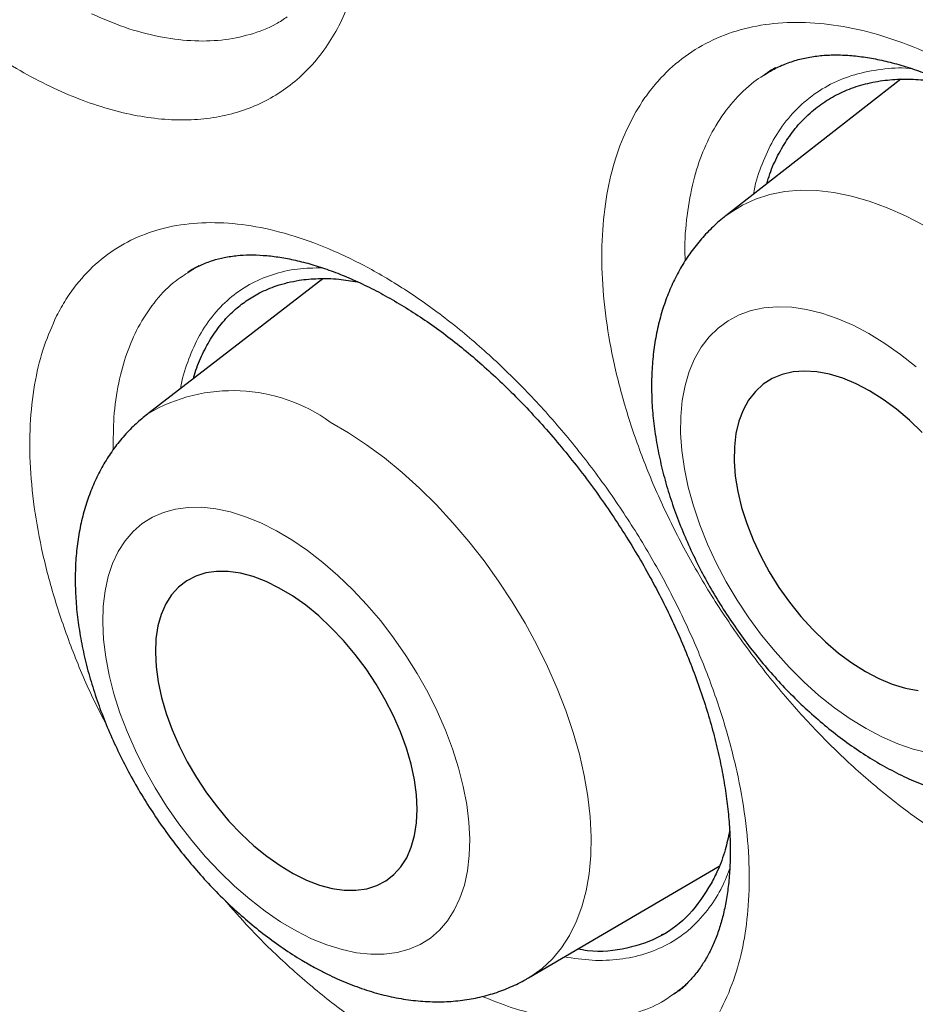
# Model space of a CAD drawing. Units: millimetres. Extents: x 8 to 869, y 12 to 812.
# Drawn here: x 713 to 716, y 372 to 375 of the extents above; entities that cross this region are included whole.
import ezdxf

# ---------------------------------------------------------------- set-up
doc = ezdxf.new("R2010")
doc.units = ezdxf.units.MM

msp = doc.modelspace()

# ---------------------------------------------------------------- linework, layer by layer
at = {"color": 7, "linetype": 'Continuous', "lineweight": 30}
for p, q in [((716.3744, 375.0421), (715.779, 374.577)), ((714.4085, 374.3634), (713.8124, 373.9038)), ((713.9486, 374.3837), (713.9502, 374.3848)), ((715.1077, 371.9843), (715.757, 372.3651)), ((715.561, 372.1309), (715.5678, 372.1347)), ((715.6043, 371.9317), (715.6027, 371.9306))]:
    msp.add_line(p, q, dxfattribs=at)
at = {"color": 252, "linetype": 'Continuous', "lineweight": 0}
for p, q in [((713.9502, 374.3848), (713.9617, 374.3928)), ((715.6244, 371.9453), (715.6043, 371.9317))]:
    msp.add_line(p, q, dxfattribs=at)
at = {"color": 252, "linetype": 'Continuous', "lineweight": 0, "flags": 128}
for points in [[(715.779, 374.577), (715.7937, 374.588), (715.8356, 374.6139), (715.8808, 374.6346), (715.9291, 374.6499), (715.9801, 374.6599), (716.0337, 374.6644), (716.0895, 374.6633), (716.1472, 374.6568), (716.2066, 374.6449), (716.2673, 374.6275), (716.3289, 374.6049), (716.3912, 374.5771), (716.4539, 374.5442)], [(716.4265, 374.0637), (716.3738, 374.1058), (716.3202, 374.1435), (716.2663, 374.1767), (716.2123, 374.205), (716.1587, 374.2282), (716.1058, 374.2462), (716.0541, 374.2589), (716.0038, 374.2662), (715.9554, 374.268), (715.9092, 374.2642), (715.8655, 374.255), (715.8247, 374.2404), (715.787, 374.2205), (715.7528, 374.1955), (715.7222, 374.1654), (715.6955, 374.1306), (715.6729, 374.0913), (715.6545, 374.0477), (715.6405, 374.0003), (715.6309, 373.9493), (715.6259, 373.895), (715.6255, 373.838), (715.6297, 373.7785), (715.6384, 373.7171), (715.6516, 373.6542), (715.6692, 373.5901), (715.6911, 373.5255), (715.7171, 373.4607), (715.747, 373.3962), (715.7806, 373.3325), (715.8176, 373.2701), (715.8579, 373.2093), (715.9011, 373.1507), (715.9469, 373.0946), (715.9949, 373.0414), (716.0449, 372.9916), (716.0964, 372.9455), (716.1491, 372.9035), (716.2026, 372.8657), (716.2566, 372.8326), (716.3105, 372.8043), (716.3642, 372.781), (716.417, 372.763), (716.4688, 372.7503)], [(714.4337, 373.8753), (714.4952, 373.8393), (714.5566, 373.7987), (714.6176, 373.7535), (714.6778, 373.7041), (714.737, 373.6508), (714.7949, 373.5937), (714.851, 373.5332), (714.9051, 373.4697), (714.957, 373.4034), (715.0063, 373.3347), (715.0529, 373.264), (715.0963, 373.1917), (715.1365, 373.1181), (715.1731, 373.0437), (715.2061, 372.9688), (715.2351, 372.8938), (715.2602, 372.8192), (715.281, 372.7453), (715.2976, 372.6726), (715.3098, 372.6013), (715.3176, 372.532), (715.321, 372.4649), (715.3198, 372.4004), (715.3141, 372.3389), (715.304, 372.2808), (715.2895, 372.2262), (715.2706, 372.1755), (715.2476, 372.129), (715.2204, 372.0869), (715.1893, 372.0494), (715.1544, 372.0168), (715.1159, 371.9892), (715.1077, 371.9843)], [(714.3175, 372.1442), (714.3702, 372.1178), (714.4223, 372.0965), (714.4735, 372.0805), (714.5232, 372.0698), (714.5712, 372.0646), (714.6172, 372.0648), (714.6608, 372.0705), (714.7016, 372.0817), (714.7394, 372.0982), (714.774, 372.1199), (714.805, 372.1468), (714.8323, 372.1785), (714.8556, 372.2149), (714.8748, 372.2556), (714.8897, 372.3005), (714.9003, 372.3492), (714.9064, 372.4012), (714.908, 372.4564), (714.9052, 372.5142), (714.8978, 372.5742), (714.8861, 372.636), (714.87, 372.6993), (714.8497, 372.7634), (714.8253, 372.8279), (714.797, 372.8925), (714.765, 372.9565), (714.7295, 373.0196), (714.6908, 373.0813), (714.6492, 373.1412), (714.605, 373.1988), (714.5584, 373.2536), (714.5099, 373.3054), (714.4597, 373.3538), (714.4083, 373.3983), (714.356, 373.4387), (714.3031, 373.4747), (714.2502, 373.506), (714.1974, 373.5324), (714.1453, 373.5537), (714.0942, 373.5697), (714.0444, 373.5804), (713.9964, 373.5856), (713.9504, 373.5854), (713.9069, 373.5797), (713.866, 373.5685), (713.8282, 373.552), (713.7936, 373.5303), (713.7626, 373.5035), (713.7354, 373.4717), (713.712, 373.4354), (713.6929, 373.3946), (713.6779, 373.3497), (713.6674, 373.3011), (713.6612, 373.249), (713.6596, 373.1938), (713.6624, 373.136), (713.6698, 373.076), (713.6815, 373.0142), (713.6976, 372.951), (713.718, 372.8868), (713.7424, 372.8223), (713.7707, 372.7578), (713.8026, 372.6937), (713.8381, 372.6306), (713.8768, 372.5689), (713.9184, 372.509), (713.9626, 372.4515), (714.0092, 372.3966), (714.0577, 372.3448), (714.1079, 372.2964), (714.1593, 372.2519), (714.2116, 372.2115), (714.2645, 372.1755), (714.3175, 372.1442)]]:
    msp.add_lwpolyline(points, dxfattribs=at)
at = {"color": 7, "linetype": 'Continuous', "lineweight": 30, "flags": 128}
for points in [[(716.4471, 373.8399), (716.4042, 373.8816), (716.3599, 373.9194), (716.3145, 373.953), (716.2686, 373.982), (716.2227, 374.0061), (716.1771, 374.0251), (716.1324, 374.0387), (716.089, 374.0468), (716.0474, 374.0494), (716.008, 374.0464), (715.9712, 374.0378), (715.9373, 374.0237), (715.9068, 374.0043), (715.88, 373.9798), (715.857, 373.9505), (715.8382, 373.9165), (715.8237, 373.8783), (715.8138, 373.8363), (715.8084, 373.7909), (715.8077, 373.7425), (715.8116, 373.6917), (715.8201, 373.639), (715.8332, 373.5849), (715.8507, 373.53), (715.8723, 373.4748), (715.898, 373.4199), (715.9274, 373.3659), (715.9602, 373.3133), (715.9962, 373.2627), (716.0348, 373.2145), (716.0758, 373.1694), (716.1186, 373.1277), (716.163, 373.0898), (716.2083, 373.0562), (716.2542, 373.0272), (716.3002, 373.0031), (716.3458, 372.9842), (716.3905, 372.9706), (716.4338, 372.9624)], [(714.3078, 372.3392), (714.3527, 372.3172), (714.3969, 372.3003), (714.4399, 372.2889), (714.4813, 372.2829), (714.5207, 372.2825), (714.5576, 372.2877), (714.5918, 372.2984), (714.6227, 372.3144), (714.6503, 372.3358), (714.674, 372.3621), (714.6937, 372.3932), (714.7093, 372.4288), (714.7204, 372.4684), (714.7271, 372.5116), (714.7293, 372.5581), (714.7268, 372.6073), (714.7198, 372.6588), (714.7084, 372.7119), (714.6926, 372.7662), (714.6726, 372.8212), (714.6486, 372.8761), (714.6208, 372.9306), (714.5897, 372.9839), (714.5553, 373.0357), (714.5182, 373.0852), (714.4787, 373.1321), (714.4371, 373.1759), (714.3941, 373.216), (714.3498, 373.2522), (714.3049, 373.2839), (714.2598, 373.311), (714.2149, 373.333), (714.1707, 373.3499), (714.1277, 373.3613), (714.0863, 373.3673), (714.0469, 373.3677), (714.01, 373.3625), (713.9759, 373.3518), (713.9449, 373.3358), (713.9174, 373.3144), (713.8936, 373.2881), (713.8739, 373.257), (713.8584, 373.2214), (713.8472, 373.1819), (713.8405, 373.1386), (713.8384, 373.0921), (713.8408, 373.0429), (713.8478, 372.9914), (713.8592, 372.9383), (713.875, 372.884), (713.895, 372.829), (713.919, 372.7741), (713.9468, 372.7196), (713.978, 372.6663), (714.0123, 372.6146), (714.0494, 372.565), (714.0889, 372.5181), (714.1305, 372.4743), (714.1736, 372.4342), (714.2178, 372.3981), (714.2627, 372.3663), (714.3078, 372.3392)]]:
    msp.add_lwpolyline(points, dxfattribs=at)
at = {"color": 252, "linetype": 'Continuous', "lineweight": 0}
msp.add_arc((714.1012, 373.4144), 0.5683, 54.1925, 120.5459, dxfattribs=at)
at = {"color": 7, "linetype": 'Continuous', "lineweight": 30}
for points, knots in [([(707.4584, 395.7343), (707.3456, 395.7321), (707.1062, 395.7274), (706.7496, 395.6955), (706.387, 395.6441), (706.0398, 395.5735), (705.7078, 395.4857), (705.3907, 395.3819), (705.0824, 395.2606), (704.7833, 395.122), (704.4878, 394.9629), (704.1969, 394.7824), (703.9119, 394.5795), (703.6388, 394.3579), (703.3779, 394.118), (703.1295, 393.8601), (702.8985, 393.5897), (702.6844, 393.3083), (702.4865, 393.0175), (702.3008, 392.712), (702.1276, 392.3921), (701.9639, 392.0515), (701.8106, 391.6896), (701.6691, 391.3058), (701.5424, 390.9079), (701.4308, 390.4962), (701.3343, 390.0713), (701.2547, 389.6422), (701.1911, 389.2102), (701.1425, 388.7766), (701.1077, 388.3333), (701.0869, 387.8809), (701.0798, 387.4106), (701.0874, 386.9223), (701.1109, 386.4163), (701.15, 385.9025), (701.2047, 385.3817), (701.2748, 384.8546), (701.3587, 384.3321), (701.4552, 383.8152), (701.5633, 383.3048), (701.6848, 382.7912), (701.8194, 382.2752), (701.9701, 381.7468), (702.1375, 381.2065), (702.3224, 380.6551), (702.5213, 380.1038), (702.7339, 379.5532), (702.96, 379.0041), (703.1946, 378.4678), (703.4366, 377.9446), (703.685, 377.4351), (703.9441, 376.9295), (704.2138, 376.4284), (704.4993, 375.9223), (704.8009, 375.4123), (705.1191, 374.8995), (705.4476, 374.3945), (705.7858, 373.898), (706.1333, 373.4105), (706.4829, 372.942), (706.8336, 372.4923), (707.1844, 372.0612), (707.5418, 371.6405), (707.9054, 371.2306), (708.2822, 370.824), (708.6723, 370.4219), (709.0753, 370.0257), (709.4833, 369.644), (709.8956, 369.277), (710.3117, 368.9254), (710.7231, 368.596), (711.129, 368.2882), (711.5288, 368.0012), (711.9301, 367.7295), (712.3323, 367.4732), (712.7431, 367.2278), (713.1621, 366.9948), (713.5886, 366.7757), (714.014, 366.5753), (714.4376, 366.3938), (714.859, 366.2316), (715.2696, 366.0914), (715.6689, 365.9724), (716.0569, 365.8732), (716.4409, 365.7918), (716.8205, 365.7281), (717.2028, 365.6814), (717.5869, 365.653), (717.972, 365.6442), (718.35, 365.6557), (718.7205, 365.6873), (719.083, 365.7391), (719.4302, 365.8096), (719.7622, 365.8974), (720.0793, 366.0012), (720.3876, 366.1224), (720.6867, 366.2611), (720.9822, 366.4202), (721.2731, 366.6007), (721.5581, 366.8036), (721.8312, 367.0251), (722.0921, 367.2651), (722.3406, 367.523), (722.5713, 367.7937), (722.7798, 368.0655), (722.904, 368.2523), (722.9632, 368.3411)], [0, 0, 0, 0, 0.008735, 0.018528, 0.02832, 0.038112, 0.047345, 0.056578, 0.065811, 0.075044, 0.084277, 0.09407, 0.103862, 0.113655, 0.123447, 0.13324, 0.143032, 0.152265, 0.161498, 0.170731, 0.179964, 0.189197, 0.198989, 0.208782, 0.218574, 0.228367, 0.238159, 0.247952, 0.257185, 0.266418, 0.275651, 0.284883, 0.294116, 0.303909, 0.313701, 0.323494, 0.333286, 0.343079, 0.352871, 0.362104, 0.371337, 0.38057, 0.389803, 0.399036, 0.408828, 0.418621, 0.428413, 0.438206, 0.447998, 0.457791, 0.467024, 0.476257, 0.48549, 0.494723, 0.503956, 0.513748, 0.523541, 0.533333, 0.543125, 0.552918, 0.56271, 0.571943, 0.581176, 0.590409, 0.599642, 0.608875, 0.618668, 0.62846, 0.638253, 0.648045, 0.657838, 0.66763, 0.676863, 0.686096, 0.695329, 0.704562, 0.713795, 0.723587, 0.73338, 0.743172, 0.752965, 0.762757, 0.77255, 0.781783, 0.791016, 0.800248, 0.809481, 0.818714, 0.828507, 0.838299, 0.848092, 0.857884, 0.867677, 0.877469, 0.886702, 0.895935, 0.905168, 0.914401, 0.923634, 0.933426, 0.943219, 0.953011, 0.962804, 0.972596, 0.982389, 0.991622, 1, 1, 1, 1]), ([(707.149, 395.7249), (707.1691, 395.7262), (707.2507, 395.7311), (707.3958, 395.7347), (707.5841, 395.7356), (707.7743, 395.7311), (707.9662, 395.7217), (708.1596, 395.7073), (708.3546, 395.6879), (708.5511, 395.6636), (708.749, 395.6342), (708.9483, 395.5999), (709.1488, 395.5606), (709.3506, 395.5164), (709.5536, 395.4672), (709.7576, 395.4131), (709.9627, 395.3541), (710.1688, 395.2903), (710.3758, 395.2215), (710.5836, 395.148), (710.7922, 395.0696), (711.0014, 394.9864), (711.2113, 394.8984), (711.4218, 394.8057), (711.6328, 394.7082), (711.8441, 394.6061), (712.0559, 394.4993), (712.2679, 394.388), (712.4801, 394.272), (712.6924, 394.1514), (712.9048, 394.0264), (713.1172, 393.8969), (713.3295, 393.7629), (713.5416, 393.6246), (713.7535, 393.482), (713.9651, 393.335), (714.1764, 393.1838), (714.3872, 393.0284), (714.5974, 392.8688), (714.8071, 392.7052), (715.0161, 392.5375), (715.2244, 392.3659), (715.4319, 392.1903), (715.6385, 392.0108), (715.8442, 391.8275), (716.0488, 391.6405), (716.2523, 391.4498), (716.4547, 391.2555), (716.6559, 391.0576), (716.8558, 390.8563), (717.0543, 390.6515), (717.2514, 390.4433), (717.4469, 390.2319), (717.6409, 390.0173), (717.8333, 389.7995), (718.024, 389.5786), (718.2129, 389.3548), (718.4, 389.128), (718.5852, 388.8984), (718.7684, 388.6661), (718.9497, 388.431), (719.1288, 388.1934), (719.3058, 387.9532), (719.4806, 387.7106), (719.6532, 387.4656), (719.8234, 387.2183), (719.9912, 386.9688), (720.1566, 386.7172), (720.3196, 386.4636), (720.4799, 386.2081), (720.6377, 385.9507), (720.7928, 385.6915), (720.9453, 385.4307), (721.0949, 385.1682), (721.2418, 384.9043), (721.3858, 384.6389), (721.5269, 384.3722), (721.665, 384.1043), (721.8001, 383.8352), (721.9322, 383.5651), (722.0612, 383.2941), (722.1871, 383.0221), (722.3098, 382.7494), (722.4292, 382.476), (722.5454, 382.202), (722.6584, 381.9275), (722.7679, 381.6526), (722.8741, 381.3774), (722.9769, 381.102), (723.0763, 380.8265), (723.1722, 380.5509), (723.2646, 380.2754), (723.3534, 380.0001), (723.4387, 379.7249), (723.5204, 379.4502), (723.5984, 379.1759), (723.6728, 378.9021), (723.7436, 378.6289), (723.8106, 378.3565), (723.874, 378.0848), (723.9336, 377.8141), (723.9894, 377.5443), (724.0415, 377.2757), (724.0898, 377.0082), (724.1343, 376.742), (724.1749, 376.4771), (724.2118, 376.2137), (724.2448, 375.9519), (724.2739, 375.6916), (724.2992, 375.4331), (724.3206, 375.1763), (724.3382, 374.9215), (724.3519, 374.6686), (724.3617, 374.4178), (724.3676, 374.1692), (724.3697, 373.9227), (724.3678, 373.6786), (724.3622, 373.4369), (724.3526, 373.1977), (724.3392, 372.961), (724.3219, 372.7269), (724.3008, 372.4955), (724.2758, 372.267), (724.247, 372.0413), (724.2144, 371.8185), (724.178, 371.5988), (724.1378, 371.3821), (724.0938, 371.1686), (724.0461, 370.9583), (723.9947, 370.7513), (723.9395, 370.5477), (723.8806, 370.3475), (723.818, 370.1508), (723.7518, 369.9576), (723.682, 369.768), (723.6085, 369.5821), (723.5315, 369.3999), (723.4509, 369.2215), (723.3667, 369.047), (723.2791, 368.8764), (723.188, 368.7096), (723.0932, 368.5471), (723.0174, 368.4229), (722.972, 368.3543), (722.9606, 368.337)], [0, 0, 0, 0, 0.002338, 0.009485, 0.016627, 0.023764, 0.030898, 0.038028, 0.045154, 0.052277, 0.059397, 0.066515, 0.073629, 0.080742, 0.087852, 0.094961, 0.102068, 0.109174, 0.116279, 0.123383, 0.130486, 0.137588, 0.144689, 0.151791, 0.158892, 0.165992, 0.173093, 0.180194, 0.187294, 0.194395, 0.201496, 0.208597, 0.215698, 0.2228, 0.229902, 0.237004, 0.244107, 0.25121, 0.258313, 0.265417, 0.272521, 0.279626, 0.286731, 0.293836, 0.300942, 0.308049, 0.315155, 0.322262, 0.32937, 0.336478, 0.343586, 0.350694, 0.357803, 0.364912, 0.372022, 0.379132, 0.386242, 0.393352, 0.400463, 0.407573, 0.414685, 0.421796, 0.428907, 0.436019, 0.443131, 0.450243, 0.457355, 0.464467, 0.471579, 0.478691, 0.485804, 0.492916, 0.500028, 0.507141, 0.514253, 0.521366, 0.528478, 0.53559, 0.542703, 0.549815, 0.556927, 0.564039, 0.57115, 0.578262, 0.585373, 0.592484, 0.599595, 0.606706, 0.613817, 0.620927, 0.628037, 0.635147, 0.642256, 0.649365, 0.656474, 0.663582, 0.67069, 0.677798, 0.684905, 0.692012, 0.699118, 0.706224, 0.71333, 0.720435, 0.72754, 0.734644, 0.741748, 0.748851, 0.755954, 0.763057, 0.770159, 0.777261, 0.784362, 0.791463, 0.798564, 0.805664, 0.812764, 0.819864, 0.826963, 0.834063, 0.841162, 0.848262, 0.855361, 0.862461, 0.869561, 0.876661, 0.883762, 0.890863, 0.897966, 0.905069, 0.912173, 0.919279, 0.926387, 0.933496, 0.940607, 0.94772, 0.954836, 0.961954, 0.969076, 0.976201, 0.983329, 0.990461, 0.997598, 1, 1, 1, 1]), ([(715.9109, 375.057), (715.92, 375.0629), (715.9418, 375.0772), (715.9797, 375.0945), (716.024, 375.1094), (716.0706, 375.1194), (716.1187, 375.1247), (716.1686, 375.1255), (716.2203, 375.122), (716.2743, 375.1144), (716.3309, 375.1026), (716.3897, 375.0863), (716.4506, 375.0655), (716.5131, 375.0404), (716.5769, 375.0108), (716.6415, 374.9768), (716.7064, 374.9387), (716.7712, 374.8967), (716.8354, 374.8509), (716.8987, 374.8017), (716.9612, 374.749), (717.0229, 374.6928), (717.0841, 374.6328), (717.1445, 374.5692), (717.2038, 374.5024), (717.2615, 374.4326), (717.3174, 374.3602), (717.3711, 374.2856), (717.4223, 374.2093), (717.4706, 374.1316), (717.5158, 374.0531), (717.5577, 373.9741), (717.5962, 373.8951), (717.631, 373.8163), (717.6624, 373.7376), (717.6904, 373.659), (717.7149, 373.5807), (717.7359, 373.5031), (717.7532, 373.4266), (717.7668, 373.3517), (717.7766, 373.2786), (717.7827, 373.208), (717.7852, 373.1402), (717.784, 373.0754), (717.7793, 373.0142), (717.7714, 372.9566), (717.7603, 372.903), (717.7462, 372.8531), (717.729, 372.8066), (717.7089, 372.7634), (717.6859, 372.7236), (717.6598, 372.6871), (717.6305, 372.6542), (717.6031, 372.6284), (717.5842, 372.6154), (717.5771, 372.6105)], [0, 0, 0, 0, 0.015977, 0.038346, 0.060213, 0.08127, 0.101463, 0.120729, 0.139299, 0.157858, 0.176463, 0.195151, 0.213926, 0.232775, 0.251668, 0.270564, 0.289407, 0.308156, 0.326774, 0.345233, 0.363437, 0.381831, 0.400424, 0.419192, 0.438108, 0.457136, 0.476238, 0.495374, 0.514495, 0.533559, 0.552531, 0.571385, 0.5901, 0.608659, 0.627152, 0.645757, 0.664434, 0.683167, 0.701936, 0.720713, 0.739465, 0.758165, 0.776793, 0.79533, 0.813772, 0.832124, 0.850414, 0.86866, 0.887261, 0.90622, 0.925617, 0.945552, 0.966129, 0.987421, 1, 1, 1, 1]), ([(715.9499, 375.0812), (715.9474, 375.08), (715.9331, 375.0729), (715.9201, 375.0638), (715.9093, 375.0563)], [0, 0, 0, 0, 0.174015, 1, 1, 1, 1]), ([(715.9188, 374.6862), (715.9221, 374.6977), (715.9323, 374.7324), (715.9562, 374.7844), (715.99, 374.8424), (716.0306, 374.894), (716.0768, 374.9383), (716.1283, 374.975), (716.1845, 375.0041), (716.2459, 375.0255), (716.3115, 375.0388), (716.3805, 375.044), (716.4525, 375.0406), (716.5085, 375.0338), (716.541, 375.0254), (716.5476, 375.0237)], [0, 0, 0, 0, 0.04125, 0.125362, 0.210061, 0.295673, 0.382532, 0.466643, 0.551343, 0.636954, 0.723814, 0.807925, 0.892625, 0.978236, 1, 1, 1, 1]), ([(715.7796, 374.5771), (715.7776, 374.5757), (715.7601, 374.5631), (715.7303, 374.5353), (715.6909, 374.4939), (715.6558, 374.4483), (715.6245, 374.3993), (715.5974, 374.3469), (715.5744, 374.2912), (715.5557, 374.2324), (715.5414, 374.1705), (715.5317, 374.1058), (715.5266, 374.0384), (715.5263, 373.9689), (715.5308, 373.8975), (715.54, 373.8249), (715.5539, 373.7514), (715.5721, 373.6776), (715.5947, 373.6039), (715.6214, 373.5306), (715.6519, 373.458), (715.6861, 373.3864), (715.7238, 373.3161), (715.7649, 373.2473), (715.809, 373.1804), (715.8562, 373.1155), (715.9061, 373.053), (715.9586, 372.9931), (716.0136, 372.9361), (716.0708, 372.8822), (716.1301, 372.8317), (716.1914, 372.7848), (716.2544, 372.7419), (716.319, 372.7032), (716.385, 372.6691), (716.452, 372.64), (716.5196, 372.6161), (716.5874, 372.5978), (716.6549, 372.5853), (716.7214, 372.5788), (716.7865, 372.5782), (716.8496, 372.5834), (716.9104, 372.5944), (716.9686, 372.6106), (717.0236, 372.6324), (717.062, 372.6506), (717.081, 372.6628), (717.0837, 372.6646)], [0, 0, 0, 0, 0.002703, 0.023194, 0.043681, 0.064264, 0.085038, 0.106094, 0.127512, 0.149357, 0.171665, 0.194441, 0.217649, 0.241218, 0.265052, 0.28905, 0.313119, 0.337175, 0.36118, 0.385116, 0.408981, 0.43278, 0.456527, 0.480238, 0.503933, 0.527633, 0.551353, 0.575114, 0.598937, 0.622841, 0.646847, 0.670969, 0.695215, 0.719582, 0.74405, 0.768569, 0.79304, 0.817353, 0.84138, 0.865005, 0.888142, 0.91075, 0.932838, 0.95445, 0.975658, 0.996547, 1, 1, 1, 1]), ([(713.9498, 374.3854), (713.9516, 374.3867), (713.965, 374.3965), (713.9925, 374.4102), (714.0316, 374.4258), (714.0731, 374.4365), (714.1145, 374.4428), (714.1589, 374.4451), (714.205, 374.4437), (714.2552, 374.4382), (714.3081, 374.4285), (714.3636, 374.4146), (714.4214, 374.3963), (714.4811, 374.3735), (714.5424, 374.3464), (714.6049, 374.3149), (714.668, 374.2791), (714.7315, 374.2394), (714.7947, 374.1958), (714.8574, 374.1485), (714.9193, 374.0979), (714.9807, 374.0437), (715.0416, 373.9858), (715.1022, 373.9241), (715.162, 373.859), (715.2205, 373.7908), (715.2775, 373.7198), (715.3327, 373.6465), (715.3855, 373.5712), (715.4358, 373.4943), (715.4833, 373.4164), (715.5277, 373.3378), (715.5689, 373.2589), (715.6066, 373.1801), (715.6409, 373.1014), (715.672, 373.0227), (715.6998, 372.9441), (715.7242, 372.866), (715.7451, 372.7888), (715.7623, 372.713), (715.7759, 372.6389), (715.7858, 372.567), (715.7921, 372.4977), (715.7948, 372.4314), (715.7939, 372.3685), (715.7897, 372.3092), (715.7823, 372.2538), (715.7719, 372.2025), (715.7586, 372.1546), (715.7425, 372.1102), (715.7235, 372.0692), (715.7018, 372.0318), (715.6774, 371.9977), (715.65, 371.9673), (715.6253, 371.9445), (715.6087, 371.9334), (715.6032, 371.9298)], [0, 0, 0, 0, 0.003528, 0.026338, 0.048922, 0.068433, 0.089099, 0.106611, 0.125194, 0.143705, 0.162219, 0.180788, 0.199437, 0.218164, 0.236946, 0.255749, 0.274522, 0.293219, 0.311802, 0.330238, 0.348542, 0.366686, 0.385175, 0.403851, 0.422687, 0.441649, 0.4607, 0.4798, 0.498904, 0.517964, 0.536945, 0.555819, 0.574561, 0.593157, 0.611631, 0.630199, 0.648842, 0.667545, 0.686287, 0.705042, 0.723775, 0.742455, 0.761058, 0.779559, 0.797946, 0.816214, 0.834376, 0.852449, 0.87061, 0.889164, 0.908063, 0.927408, 0.947324, 0.967957, 0.989437, 1, 1, 1, 1]), ([(713.9863, 374.4072), (713.9763, 374.402), (713.963, 374.3952), (713.951, 374.3866), (713.948, 374.3845)], [0, 0, 0, 0, 0.754465, 1, 1, 1, 1]), ([(713.9681, 374.0238), (713.9691, 374.0279), (713.9759, 374.0551), (713.9948, 374.1002), (714.025, 374.1589), (714.0621, 374.211), (714.1033, 374.2542), (714.1471, 374.2889), (714.1948, 374.3175), (714.2542, 374.3425), (714.3212, 374.3589), (714.3928, 374.3651), (714.4592, 374.3636), (714.505, 374.3562), (714.5267, 374.3527)], [0, 0, 0, 0, 0.015549, 0.104506, 0.194081, 0.285604, 0.377801, 0.45608, 0.534779, 0.625405, 0.740043, 0.829323, 0.919227, 1, 1, 1, 1]), ([(713.8116, 373.9029), (713.7984, 373.8922), (713.7707, 373.8698), (713.7328, 373.8306), (713.6974, 373.7869), (713.666, 373.7395), (713.6387, 373.6887), (713.6154, 373.6347), (713.5964, 373.5774), (713.5817, 373.517), (713.5715, 373.4535), (713.5659, 373.3874), (713.5651, 373.3188), (713.569, 373.2482), (713.5776, 373.1762), (713.5908, 373.1032), (713.6084, 373.0297), (713.6303, 372.9563), (713.6561, 372.8831), (713.6858, 372.8106), (713.7191, 372.7389), (713.7559, 372.6684), (713.7958, 372.5994), (713.8389, 372.532), (713.8849, 372.4665), (713.9336, 372.4033), (713.9848, 372.3425), (714.0384, 372.2844), (714.0942, 372.2292), (714.1522, 372.1773), (714.212, 372.1289), (714.2737, 372.0843), (714.3298, 372.0481), (714.3655, 372.028), (714.3798, 372.0199)], [0, 0, 0, 0, 0.025243, 0.052983, 0.080831, 0.108932, 0.137424, 0.166439, 0.196082, 0.226428, 0.257498, 0.289249, 0.321579, 0.354336, 0.387353, 0.420475, 0.453563, 0.486559, 0.519434, 0.552186, 0.584826, 0.617374, 0.649859, 0.682308, 0.714754, 0.747224, 0.779746, 0.812351, 0.845073, 0.877943, 0.910988, 0.94423, 0.977674, 1, 1, 1, 1]), ([(715.7921, 372.4833), (715.7875, 372.462), (715.7773, 372.4145), (715.7556, 372.3559), (715.7372, 372.3203), (715.7298, 372.306)], [0, 0, 0, 0, 0.326485, 0.729225, 1, 1, 1, 1]), ([(715.7298, 372.306), (715.7063, 372.269), (715.6598, 372.1958), (715.5617, 372.122), (715.4444, 372.0817), (715.3466, 372.0697), (715.2862, 372.0803), (715.2748, 372.0823)], [0, 0, 0, 0, 0.240523, 0.475006, 0.708195, 0.944769, 1, 1, 1, 1]), ([(714.3798, 372.0199), (714.3917, 372.0136), (714.4253, 371.9957), (714.4815, 371.9701), (714.5483, 371.9449), (714.6154, 371.9253), (714.6822, 371.9116), (714.7481, 371.9039), (714.8126, 371.9022), (714.8751, 371.9064), (714.9353, 371.9164), (714.9928, 371.9318), (715.0471, 371.9527), (715.0855, 371.9706), (715.1047, 371.9829), (715.1078, 371.9849)], [0, 0, 0, 0, 0.049751, 0.140817, 0.23202, 0.322663, 0.412191, 0.500073, 0.585925, 0.669577, 0.751071, 0.830612, 0.908504, 0.985104, 1, 1, 1, 1]), ([(715.6048, 371.9311), (715.6152, 371.938), (715.629, 371.9472), (715.6413, 371.9583), (715.6443, 371.9611)], [0, 0, 0, 0, 0.755893, 1, 1, 1, 1])]:
    msp.add_open_spline(points, degree=3, knots=knots, dxfattribs=at)
at = {"color": 252, "linetype": 'Continuous', "lineweight": 0}
for points, knots in [([(713.0244, 395.4219), (713.1653, 395.3389), (713.4471, 395.1731), (713.8699, 394.9032), (714.2925, 394.6182), (714.7143, 394.3168), (715.1343, 394.0003), (715.5526, 393.6683), (715.9687, 393.3213), (716.3823, 392.9595), (716.7925, 392.5835), (717.198, 392.1943), (717.5982, 391.7925), (717.9932, 391.3782), (718.3829, 390.9511), (718.7658, 390.513), (719.1409, 390.0654), (719.5085, 389.6083), (719.8693, 389.1406), (720.2223, 388.6636), (720.5668, 388.1786), (720.8596, 387.7487), (721.1044, 387.3768), (721.3039, 387.0656), (721.5001, 386.7514), (721.6927, 386.4344), (721.8817, 386.1147), (722.0671, 385.7923), (722.2486, 385.4675), (722.4628, 385.0729), (722.7063, 384.6071), (722.9747, 384.0681), (723.2321, 383.5245), (723.4775, 382.9788), (723.7103, 382.4325), (723.9306, 381.8853), (724.139, 381.3361), (724.3347, 380.7865), (724.5174, 380.2375), (724.6872, 379.6884), (724.8441, 379.1387), (724.9879, 378.5887), (725.1182, 378.0403), (725.2342, 377.496), (725.336, 376.9573), (725.4237, 376.4239), (725.4975, 375.8947), (725.5571, 375.3711), (725.6024, 374.8543), (725.6334, 374.3451), (725.65, 373.8434), (725.6523, 373.349), (725.64, 372.8623), (725.6132, 372.3839), (725.572, 371.9149), (725.5165, 371.4552), (725.4466, 371.0054), (725.3623, 370.5659), (725.2638, 370.1376), (725.1613, 369.7586), (725.059, 369.4259), (724.9603, 369.1365), (724.8542, 368.8539), (724.7414, 368.5806), (724.6223, 368.3167), (724.4971, 368.062), (724.3649, 367.8147), (724.2271, 367.5771), (724.0841, 367.3492), (723.9363, 367.1309), (723.7821, 366.92), (723.6225, 366.7174), (723.4576, 366.5232), (723.2841, 366.3339), (723.1014, 366.1491), (722.9084, 365.9702), (722.7543, 365.8358), (722.6624, 365.7641), (722.6391, 365.746)], [0, 0, 0, 0, 0.014693, 0.029387, 0.044147, 0.058908, 0.073676, 0.088445, 0.10328, 0.118116, 0.132974, 0.147849, 0.162653, 0.177456, 0.192329, 0.207201, 0.221929, 0.236657, 0.251451, 0.266246, 0.280965, 0.2957, 0.304803, 0.313905, 0.323023, 0.332141, 0.341276, 0.35041, 0.359561, 0.368711, 0.383542, 0.398373, 0.413271, 0.428169, 0.442921, 0.457674, 0.472492, 0.48731, 0.502054, 0.516814, 0.531698, 0.546582, 0.561535, 0.576488, 0.591295, 0.606103, 0.620977, 0.635851, 0.650649, 0.665464, 0.680254, 0.695044, 0.709901, 0.724759, 0.739625, 0.754491, 0.769424, 0.784358, 0.799314, 0.814286, 0.825216, 0.836145, 0.847102, 0.858058, 0.868767, 0.879476, 0.890211, 0.900946, 0.911378, 0.92181, 0.932265, 0.94272, 0.953054, 0.963394, 0.974344, 0.985295, 0.996272, 1, 1, 1, 1]), ([(712.7712, 366.1508), (712.9117, 366.0714), (713.193, 365.9123), (713.6149, 365.6953), (714.0365, 365.4944), (714.4577, 365.311), (714.8774, 365.1454), (715.2958, 364.9975), (715.7118, 364.8679), (716.0875, 364.7667), (716.423, 364.6889), (716.7192, 364.6296), (717.0132, 364.5803), (717.3024, 364.5413), (717.5866, 364.5125), (717.8659, 364.4937), (718.1423, 364.4845), (718.413, 364.485), (718.6779, 364.4948), (718.9371, 364.5135), (719.1929, 364.5414), (719.4443, 364.5782), (719.6911, 364.6237), (719.9373, 364.6788), (720.1836, 364.7441), (720.4297, 364.8203), (720.6713, 364.9061), (720.9064, 365.001), (721.1348, 365.1045), (721.3567, 365.2165), (721.5736, 365.3376), (721.7834, 365.4668), (721.986, 365.6035), (722.1816, 365.7473), (722.3721, 365.8996), (722.5565, 366.0596), (722.7349, 366.227), (722.9104, 366.405), (723.0832, 366.5944), (723.2529, 366.7959), (723.4163, 367.006), (723.5722, 367.223), (723.7204, 367.4463), (723.8611, 367.6759), (723.9954, 367.9132), (724.122, 368.156), (724.2407, 368.4037), (724.3519, 368.6561), (724.4566, 368.9155), (724.5544, 369.1806), (724.6453, 369.4511), (724.7308, 369.7319), (724.8109, 370.0241), (724.8852, 370.3283), (724.9521, 370.639), (725.0112, 370.9538), (725.0625, 371.2718), (725.1063, 371.5932), (725.1429, 371.9202), (725.1719, 372.2494), (725.1935, 372.5804), (725.208, 372.9129), (725.2155, 373.25), (725.2159, 373.5902), (725.2093, 373.9332), (725.1938, 374.3295), (725.1656, 374.7824), (725.1199, 375.2945), (725.0599, 375.8134), (724.986, 376.337), (724.8985, 376.8638), (724.7974, 377.3939), (724.6825, 377.9286), (724.5541, 378.4663), (724.4123, 379.0058), (724.2573, 379.5467), (724.0889, 380.0893), (723.9072, 380.6336), (723.7125, 381.1787), (723.5055, 381.7224), (723.2871, 382.263), (723.0573, 382.8009), (722.8155, 383.3373), (722.5624, 383.8705), (722.2987, 384.3994), (722.0408, 384.8923), (721.7907, 385.3503), (721.5505, 385.7737), (721.3029, 386.1943), (721.0482, 386.6115), (720.7864, 387.0251), (720.4994, 387.4628), (720.1859, 387.9228), (719.844, 388.4039), (719.4936, 388.8771), (719.1361, 389.34), (718.7726, 389.7917), (718.4029, 390.2324), (718.0262, 390.6629), (717.6436, 391.082), (717.2559, 391.4887), (716.8629, 391.8831), (716.4644, 392.2656), (716.0605, 392.636), (715.6522, 392.9934), (715.2413, 393.3361), (714.829, 393.6635), (714.415, 393.9756), (713.9986, 394.2733), (713.5808, 394.5552), (713.1625, 394.8222), (712.8838, 394.9863), (712.7443, 395.0684)], [0, 0, 0, 0, 0.010745, 0.021504, 0.03231, 0.043116, 0.053975, 0.064833, 0.075738, 0.086656, 0.094606, 0.102556, 0.110526, 0.118497, 0.126288, 0.134079, 0.141889, 0.149699, 0.15729, 0.16488, 0.172488, 0.180095, 0.187615, 0.19514, 0.203057, 0.210974, 0.218911, 0.226847, 0.234603, 0.24236, 0.250135, 0.25791, 0.265465, 0.273021, 0.280593, 0.288165, 0.29565, 0.303139, 0.311042, 0.318946, 0.326868, 0.334791, 0.342534, 0.350277, 0.358038, 0.365799, 0.373342, 0.380884, 0.388443, 0.396002, 0.403475, 0.410951, 0.418841, 0.426732, 0.434641, 0.442551, 0.450281, 0.458011, 0.46576, 0.473508, 0.481037, 0.488567, 0.496113, 0.503659, 0.511119, 0.518582, 0.529349, 0.540116, 0.550932, 0.561749, 0.572459, 0.583169, 0.593928, 0.604686, 0.615391, 0.626108, 0.636837, 0.647566, 0.658344, 0.669122, 0.679795, 0.690467, 0.701188, 0.711908, 0.722575, 0.733253, 0.742024, 0.750797, 0.759569, 0.768402, 0.777236, 0.786069, 0.796781, 0.807492, 0.818252, 0.829011, 0.839666, 0.85032, 0.861023, 0.871725, 0.882375, 0.893036, 0.903747, 0.914457, 0.925217, 0.935977, 0.946631, 0.957285, 0.967988, 0.97869, 0.989339, 1, 1, 1, 1]), ([(712.2578, 377.6222), (712.2688, 377.6412), (712.2908, 377.679), (712.3332, 377.7346), (712.3853, 377.7888), (712.449, 377.8382), (712.5199, 377.878), (712.5964, 377.9071), (712.6783, 377.9257), (712.7645, 377.9335), (712.8559, 377.9306), (712.9505, 377.9169), (713.0479, 377.8925), (713.1469, 377.858), (713.2486, 377.8127), (713.3505, 377.7577), (713.4524, 377.6931), (713.553, 377.62), (713.6535, 377.5375), (713.7513, 377.4474), (713.8462, 377.35), (713.9371, 377.2466), (714.025, 377.1361), (714.1076, 377.021), (714.1849, 376.9017), (714.2559, 376.7797), (714.3213, 376.6537), (714.3795, 376.5267), (714.4301, 376.3993), (714.4732, 376.2725), (714.5088, 376.1451), (714.5361, 376.02), (714.5547, 375.8986), (714.565, 375.7812), (714.5668, 375.6669), (714.5606, 375.5713), (714.5472, 375.472), (714.529, 375.3912), (714.5007, 375.3054), (714.4692, 375.2324), (714.4254, 375.1575), (714.3734, 375.0906), (714.3145, 375.0336), (714.2487, 374.9865), (714.1771, 374.9497), (714.0988, 374.9229), (714.0156, 374.907), (713.9278, 374.9019), (713.8364, 374.9074), (713.7406, 374.9238), (713.6426, 374.9508), (713.5425, 374.9882), (713.4418, 375.0354), (713.3392, 375.0931), (713.2374, 375.1599), (713.1364, 375.2357), (713.0376, 375.3193), (712.9399, 375.4118), (712.8457, 375.5108), (712.7556, 375.6167), (712.6945, 375.6931), (712.6647, 375.7359), (712.6619, 375.7399)], [0, 0, 0, 0, 0.012945, 0.02589, 0.042801, 0.060014, 0.077227, 0.094753, 0.111664, 0.128877, 0.14609, 0.163617, 0.180527, 0.19774, 0.214953, 0.23248, 0.24939, 0.266603, 0.283817, 0.301343, 0.318254, 0.335467, 0.35268, 0.370206, 0.387117, 0.40433, 0.421543, 0.439069, 0.45598, 0.473008, 0.490406, 0.507932, 0.524843, 0.541871, 0.559269, 0.576796, 0.587467, 0.608951, 0.619772, 0.636682, 0.653895, 0.671109, 0.688635, 0.705545, 0.722759, 0.739972, 0.757498, 0.774409, 0.791622, 0.808835, 0.826361, 0.843272, 0.860485, 0.877698, 0.895224, 0.912135, 0.929348, 0.946561, 0.964087, 0.980998, 0.998211, 1, 1, 1, 1]), ([(714.2867, 375.2547), (714.2745, 375.2463), (714.2362, 375.2199), (714.1616, 375.1927), (714.0647, 375.1727), (713.9599, 375.1707), (713.8495, 375.1855), (713.7362, 375.2152), (713.6591, 375.2484), (713.6213, 375.2646)], [0, 0, 0, 0, 0.073009, 0.228916, 0.384327, 0.539738, 0.695644, 0.851055, 1, 1, 1, 1]), ([(715.4734, 374.9312), (715.4849, 374.9499), (715.508, 374.9872), (715.5586, 375.0497), (715.6282, 375.1146), (715.722, 375.1729), (715.8267, 375.2134), (715.9416, 375.2348), (716.0647, 375.2376), (716.1946, 375.2217), (716.3297, 375.1865), (716.4683, 375.1334), (716.6087, 375.0628), (716.7489, 374.975), (716.8874, 374.8719), (717.0223, 374.7546), (717.1519, 374.6242), (717.2746, 374.4827), (717.3889, 374.332), (717.4932, 374.1735), (717.5863, 374.0097), (717.6672, 373.8425), (717.7343, 373.6739), (717.7874, 373.5061), (717.8257, 373.3413), (717.8482, 373.1816), (717.8551, 373.0288), (717.8467, 372.888), (717.8236, 372.7604), (717.787, 372.6438), (717.735, 372.5379), (717.6679, 372.4447), (717.5875, 372.3676), (717.4943, 372.3083), (717.3901, 372.2668), (717.2761, 372.2437), (717.1533, 372.24), (717.0238, 372.2549), (716.889, 372.2884), (716.7505, 372.3407), (716.6103, 372.4104), (716.4699, 372.4967), (716.3313, 372.599), (716.1962, 372.7156), (716.0661, 372.845), (715.943, 372.9859), (715.8281, 373.1362), (715.723, 373.2941), (715.6292, 373.4577), (715.5477, 373.6248), (715.4793, 373.7933), (715.4255, 373.9612), (715.3864, 374.1262), (715.3626, 374.2865), (715.3548, 374.4396), (715.3625, 374.5841), (715.3856, 374.7149), (715.4217, 374.8321), (715.4562, 374.8982), (715.4734, 374.9312)], [0, 0, 0, 0, 0.010096, 0.020192, 0.038071, 0.056006, 0.073885, 0.091764, 0.109699, 0.127578, 0.145457, 0.163393, 0.181271, 0.19915, 0.217086, 0.234964, 0.252843, 0.270779, 0.288657, 0.306536, 0.324472, 0.342351, 0.360229, 0.378165, 0.396044, 0.413922, 0.431858, 0.449737, 0.466493, 0.483249, 0.501128, 0.519063, 0.536942, 0.554821, 0.572756, 0.590635, 0.608514, 0.626449, 0.644328, 0.662207, 0.680143, 0.698021, 0.7159, 0.733836, 0.751714, 0.769593, 0.787529, 0.805407, 0.823286, 0.841222, 0.859101, 0.876979, 0.894915, 0.912794, 0.930672, 0.948608, 0.966487, 0.983243, 1, 1, 1, 1]), ([(715.6415, 374.4243), (715.641, 374.4337), (715.6381, 374.4881), (715.6464, 374.58), (715.6664, 374.6952), (715.6998, 374.7968), (715.7445, 374.8879), (715.8026, 374.9677), (715.8679, 375.0322), (715.9181, 375.0619), (715.9404, 375.0751)], [0, 0, 0, 0, 0.030458, 0.17602, 0.32112, 0.457108, 0.593096, 0.738195, 0.883757, 1, 1, 1, 1]), ([(716.4112, 375.0783), (716.4091, 375.0786), (716.3729, 375.0829), (716.3074, 375.0772), (716.2169, 375.0604), (716.1346, 375.0274), (716.0613, 374.9803), (715.9977, 374.9195), (715.9455, 374.8477), (715.9061, 374.7654), (715.8822, 374.7002), (715.8751, 374.6591), (715.8738, 374.651)], [0, 0, 0, 0, 0.007752, 0.130104, 0.252846, 0.375198, 0.49755, 0.620293, 0.742645, 0.857314, 0.971983, 1, 1, 1, 1]), ([(713.5025, 374.2369), (713.5127, 374.2559), (713.5332, 374.2939), (713.5789, 374.3577), (713.6427, 374.4243), (713.7299, 374.4848), (713.8284, 374.5277), (713.9373, 374.5516), (714.0549, 374.5569), (714.1798, 374.5436), (714.3105, 374.5111), (714.4453, 374.4605), (714.5825, 374.3924), (714.7204, 374.3072), (714.8571, 374.2064), (714.9911, 374.0913), (715.1205, 373.9629), (715.2439, 373.8233), (715.3596, 373.6741), (715.466, 373.5171), (715.562, 373.3544), (715.6464, 373.188), (715.7178, 373.0199), (715.7756, 372.8525), (715.8192, 372.6876), (715.8475, 372.5276), (715.8607, 372.3743), (715.8585, 372.2325), (715.8419, 372.1039), (715.8118, 371.986), (715.7666, 371.8784), (715.7063, 371.7834), (715.6327, 371.7043), (715.5462, 371.6428), (715.4483, 371.5989), (715.3402, 371.5734), (715.223, 371.5671), (715.0985, 371.5795), (714.9682, 371.6104), (714.8335, 371.66), (714.6965, 371.7272), (714.5586, 371.811), (714.4217, 371.9109), (714.2877, 372.0256), (714.1698, 372.1395), (714.1003, 372.2195), (714.0715, 372.2526)], [0, 0, 0, 0, 0.013207, 0.026415, 0.049805, 0.07327, 0.096661, 0.120052, 0.143517, 0.166907, 0.190298, 0.213763, 0.237154, 0.260544, 0.28401, 0.3074, 0.330791, 0.354256, 0.377646, 0.401037, 0.424502, 0.447893, 0.471283, 0.494749, 0.518139, 0.54153, 0.564995, 0.588386, 0.610307, 0.632229, 0.65562, 0.679085, 0.702476, 0.725866, 0.749331, 0.772722, 0.796113, 0.819578, 0.842968, 0.866359, 0.889824, 0.913215, 0.936605, 0.960071, 0.983461, 1, 1, 1, 1]), ([(714.4067, 374.4003), (714.3781, 374.3999), (714.3182, 374.399), (714.2353, 374.3794), (714.1572, 374.3461), (714.0886, 374.2979), (714.0298, 374.2363), (713.9821, 374.1639), (713.9476, 374.0808), (713.9283, 374.0228), (713.9237, 373.9898), (713.9237, 373.9896)], [0, 0, 0, 0, 0.116959, 0.245598, 0.373828, 0.502058, 0.630697, 0.758927, 0.879105, 0.999283, 1, 1, 1, 1]), ([(713.6951, 373.7817), (713.6951, 373.8189), (713.6952, 373.8988), (713.7114, 374.0082), (713.7394, 374.1106), (713.7791, 374.2022), (713.8321, 374.2827), (713.8889, 374.3448), (713.9318, 374.3727), (713.9486, 374.3837)], [0, 0, 0, 0, 0.13628, 0.292664, 0.439229, 0.585793, 0.742178, 0.899061, 1, 1, 1, 1]), ([(713.6724, 372.8449), (713.6583, 372.8719), (713.6153, 372.9541), (713.5568, 373.0937), (713.4977, 373.2611), (713.4535, 373.4262), (713.4238, 373.5867), (713.4099, 373.7404), (713.4112, 373.8857), (713.4277, 374.0177), (713.4573, 374.1362), (713.4874, 374.2033), (713.5025, 374.2369)], [0, 0, 0, 0, 0.052256, 0.158973, 0.265689, 0.372746, 0.479462, 0.586179, 0.693235, 0.799952, 0.899976, 1, 1, 1, 1]), ([(715.7173, 372.2151), (715.7331, 372.2374), (715.7626, 372.2792), (715.7829, 372.3306), (715.7923, 372.3545)], [0, 0, 0, 0, 0.535537, 1, 1, 1, 1]), ([(715.2296, 372.0558), (715.2616, 372.0511), (715.3268, 372.0415), (715.4186, 372.0456), (715.505, 372.0637), (715.5831, 372.0968), (715.6563, 372.1449), (715.6962, 372.1907), (715.7173, 372.2151)], [0, 0, 0, 0, 0.157873, 0.321968, 0.486063, 0.650681, 0.814775, 1, 1, 1, 1]), ([(715.6027, 371.9306), (715.589, 371.9207), (715.5501, 371.8926), (715.4748, 371.8635), (715.3791, 371.8424), (715.275, 371.839), (715.1648, 371.8522), (715.0563, 371.8785), (714.9836, 371.9081), (714.9506, 371.9215)], [0, 0, 0, 0, 0.085061, 0.24228, 0.398999, 0.555719, 0.712938, 0.869657, 1, 1, 1, 1])]:
    msp.add_open_spline(points, degree=3, knots=knots, dxfattribs=at)

doc.saveas('drawing.dxf')
